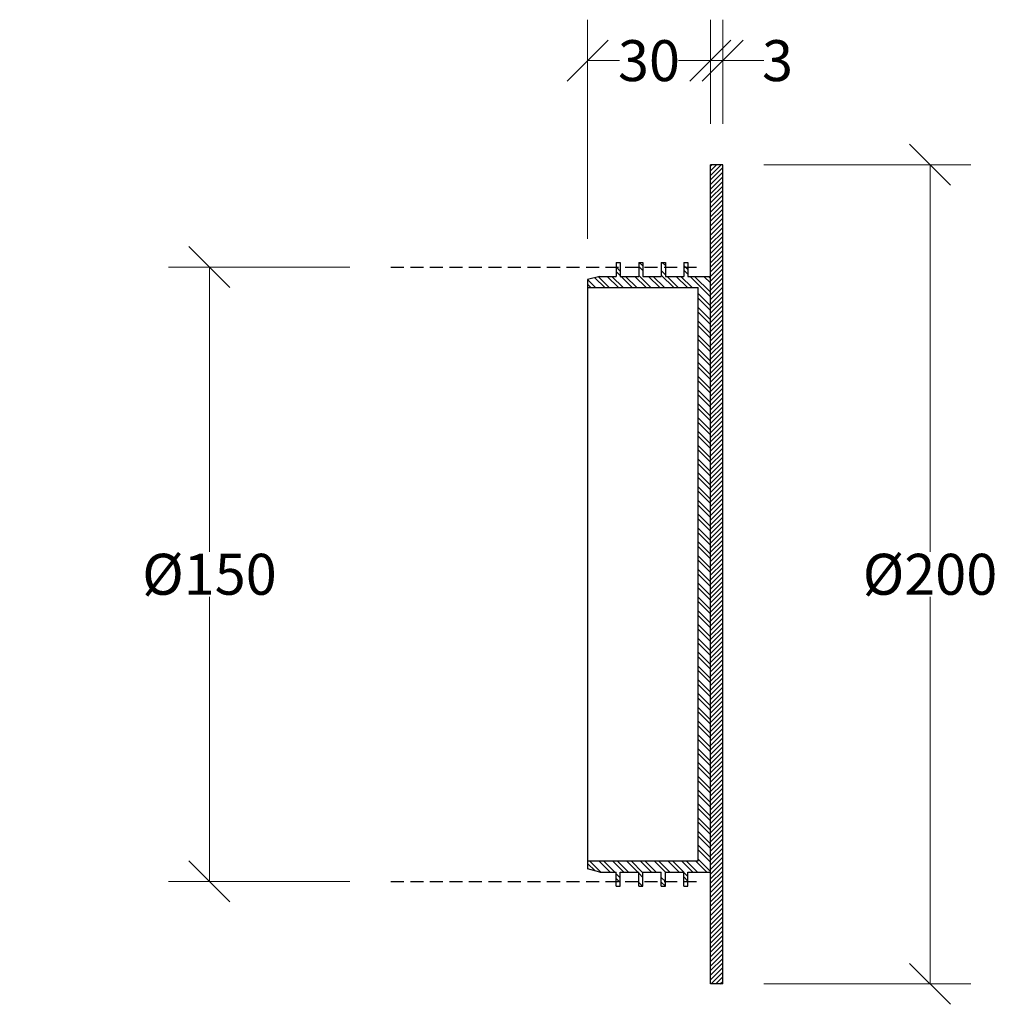
# Model space of a CAD drawing. Extents: x 19771 to 20978, y 1965 to 2382.
# Drawn here: x 19771 to 20009, y 2084 to 2324 of the extents above; entities that cross this region are included whole.
import ezdxf

# ---------------------------------------------------------------- set-up
doc = ezdxf.new("R2010")
doc.units = 0
doc.linetypes.add('DASHED', pattern=[19.05, 12.7, -6.35])
doc.layers.add('Bauteil', color=7, linetype='Continuous')
doc.layers.add('Bemaßung', color=7, linetype='Continuous')
doc.styles.add('Schlitzrinne Textstile', font='arial.ttf')
doc.dimstyles.new('Schlitzrinne Bamaßung', dxfattribs={"dimtxt": 35, "dimasz": 35, "dimexe": 20, "dimexo": 20, "dimgap": 0.09, "dimtad": 0, "dimtih": 1, "dimtoh": 1, "dimdec": 0, "dimzin": 0, "dimdsep": 46, "dimtxsty": 'Schlitzrinne Textstile', "dimblk": 'OBLIQUE', "dimblk1": 'OBLIQUE', "dimblk2": 'OBLIQUE', "dimcen": 0.09, "dimadec": 0, "dimazin": 0, "dimtfac": 1, "dimtdec": 4, "dimtofl": 0, "dimtmove": 0, "dimatfit": 3, "dimldrblk": 'OBLIQUE', "dimfxl": 1, "dimtolj": 1, "dimtzin": 0, "dimlwd": 5, "dimlwe": 5, "dimarcsym": 0})

# ---------------------------------------------------------------- blocks, each defined once
blk = doc.blocks.new('_Oblique')
at = {"color": 0, "linetype": 'ByBlock', "lineweight": -2}
blk.add_line((-0.5, -0.5), (0.5, 0.5), dxfattribs=at)
blk = doc.blocks.new('*D25')
at = {"layer": 'Bemaßung', "color": 0, "lineweight": 5, "transparency": 16777216}
for p, q in [((19939.21, 2298.86), (19939.21, 2324.28)), ((19942.21, 2298.86), (19942.21, 2324.28)), ((19939.21, 2314.28), (19942.21, 2314.28)), ((19942.21, 2314.28), (19952.21, 2314.28))]:
    blk.add_line(p, q, dxfattribs=at)
at = {"layer": 'Defpoints', "color": 0, "transparency": 16777216}
for p in [(19942.21, 2314.28), (19939.21, 2288.86), (19942.21, 2288.86)]:
    blk.add_point(p, dxfattribs=at)
at = {"layer": 'Bemaßung', "color": 0, "lineweight": 5, "transparency": 16777216, "xscale": 10, "yscale": 10, "zscale": 10, "rotation": 180}
blk.add_blockref('_Oblique', (19939.21, 2314.28), dxfattribs=at)
at = {"layer": 'Bemaßung', "color": 0, "lineweight": 5, "transparency": 16777216, "xscale": 10, "yscale": 10, "zscale": 10}
blk.add_blockref('_Oblique', (19942.21, 2314.28), dxfattribs=at)
at = {"layer": 'Bemaßung', "color": 0, "linetype": 'Continuous', "transparency": 16777216, "insert": (19955.57, 2314.28), "char_height": 10, "attachment_point": 5, "style": 'Schlitzrinne Textstile'}
blk.add_mtext('\\A1;3', dxfattribs=at)
blk = doc.blocks.new('*D26')
at = {"layer": 'Bemaßung', "color": 0, "lineweight": 5, "transparency": 16777216}
for p, q in [((19909.2, 2270.8), (19909.2, 2324.28)), ((19939.21, 2298.86), (19939.21, 2324.28)), ((19909.2, 2314.28), (19916.98, 2314.28)), ((19939.21, 2314.28), (19931.42, 2314.28))]:
    blk.add_line(p, q, dxfattribs=at)
at = {"layer": 'Defpoints', "color": 0, "transparency": 16777216}
for p in [(19909.2, 2314.28), (19939.21, 2288.86), (19909.2, 2260.8)]:
    blk.add_point(p, dxfattribs=at)
at = {"layer": 'Bemaßung', "color": 0, "lineweight": 5, "transparency": 16777216, "xscale": 10, "yscale": 10, "zscale": 10, "rotation": 180}
blk.add_blockref('_Oblique', (19909.2, 2314.28), dxfattribs=at)
at = {"layer": 'Bemaßung', "color": 0, "lineweight": 5, "transparency": 16777216, "xscale": 10, "yscale": 10, "zscale": 10}
blk.add_blockref('_Oblique', (19939.21, 2314.28), dxfattribs=at)
at = {"layer": 'Bemaßung', "color": 0, "linetype": 'Continuous', "transparency": 16777216, "insert": (19924.2, 2314.28), "char_height": 10, "attachment_point": 5, "style": 'Schlitzrinne Textstile'}
blk.add_mtext('\\A1;30', dxfattribs=at)
blk = doc.blocks.new('*D27')
at = {"layer": 'Bemaßung', "color": 0, "lineweight": 5, "transparency": 16777216}
for p, q in [((19952.21, 2288.86), (20002.79, 2288.86)), ((19992.79, 2288.86), (19992.79, 2194.33)), ((19992.79, 2088.86), (19992.79, 2183.38)), ((19952.21, 2088.86), (20002.79, 2088.86))]:
    blk.add_line(p, q, dxfattribs=at)
at = {"layer": 'Defpoints', "color": 0, "transparency": 16777216}
for p in [(19942.21, 2288.86), (19942.21, 2088.86), (19992.79, 2088.86)]:
    blk.add_point(p, dxfattribs=at)
at = {"layer": 'Bemaßung', "color": 0, "lineweight": 5, "transparency": 16777216, "xscale": 10, "yscale": 10, "zscale": 10}
for p, rotation in [((19992.79, 2288.86), 90), ((19992.79, 2088.86), 270)]:
    blk.add_blockref('_Oblique', p, dxfattribs=dict(at, rotation=rotation))
at = {"layer": 'Bemaßung', "color": 0, "linetype": 'Continuous', "transparency": 16777216, "insert": (19992.79, 2188.86), "char_height": 10, "attachment_point": 5, "style": 'Schlitzrinne Textstile'}
blk.add_mtext('\\A1;\\A1;%%c200', dxfattribs=at)
blk = doc.blocks.new('*D28')
at = {"layer": 'Bemaßung', "color": 0, "lineweight": 5, "transparency": 16777216}
for p, q in [((19851.21, 2263.86), (19806.93, 2263.86)), ((19816.93, 2263.86), (19816.93, 2194.33)), ((19816.93, 2113.86), (19816.93, 2183.38)), ((19851.21, 2113.86), (19806.93, 2113.86))]:
    blk.add_line(p, q, dxfattribs=at)
at = {"layer": 'Defpoints', "color": 0, "transparency": 16777216}
for p in [(19861.21, 2263.86), (19816.93, 2113.86), (19861.21, 2113.86)]:
    blk.add_point(p, dxfattribs=at)
at = {"layer": 'Bemaßung', "color": 0, "lineweight": 5, "transparency": 16777216, "xscale": 10, "yscale": 10, "zscale": 10}
for p, rotation in [((19816.93, 2263.86), 90), ((19816.93, 2113.86), 270)]:
    blk.add_blockref('_Oblique', p, dxfattribs=dict(at, rotation=rotation))
at = {"layer": 'Bemaßung', "color": 0, "transparency": 16777216, "insert": (19816.93, 2188.86), "char_height": 10, "width": 92.6194, "attachment_point": 5, "style": 'Schlitzrinne Textstile'}
blk.add_mtext('\\A1;%%C150', dxfattribs=at)

msp = doc.modelspace()

# ---------------------------------------------------------------- hatches: boundary and pattern name
at = {"layer": 'Bauteil', "linetype": 'Continuous'}
h = msp.add_hatch(dxfattribs=at)
h.set_pattern_fill('ANSI31', color=256, scale=0.25, style=0)
h.paths.add_polyline_path([(19939.21, 2108.73), (19939.21, 2088.86), (19942.21, 2088.86), (19942.21, 2288.86), (19939.21, 2288.86)])
h = msp.add_hatch(dxfattribs=at)
h.set_pattern_fill('ANSI32', color=256, scale=0.25, angle=90)
h.paths.add_polyline_path([(19916.2, 2112.71), (19917.2, 2112.71), (19917.2, 2116.11), (19921.7, 2116.11), (19921.7, 2112.71), (19922.7, 2112.71), (19922.7, 2116.11), (19927.2, 2116.11), (19927.2, 2112.71), (19928.2, 2112.71), (19928.2, 2116.11), (19932.7, 2116.11), (19932.7, 2112.71), (19933.7, 2112.71), (19933.7, 2116.11), (19939.2, 2116.11), (19939.21, 2116.11), (19939.21, 2261.61), (19939.2, 2261.61), (19933.7, 2261.61), (19933.7, 2265.01), (19932.7, 2265.01), (19932.7, 2261.61), (19928.2, 2261.61), (19928.2, 2265.01), (19927.2, 2265.01), (19927.2, 2261.61), (19922.7, 2261.61), (19922.7, 2265.01), (19921.7, 2265.01), (19921.7, 2261.61), (19917.2, 2261.61), (19917.2, 2265.01), (19916.2, 2265.01), (19916.2, 2261.61), (19912.2, 2261.61), (19909.2, 2260.8), (19909.2, 2258.86), (19936.2, 2258.86), (19936.2, 2118.86), (19909.2, 2118.86), (19909.2, 2116.91), (19912.2, 2116.11), (19916.2, 2116.11)])

# ---------------------------------------------------------------- linework, layer by layer
for p, q in [((19939.21, 2088.86), (19939.21, 2288.86)), ((19942.21, 2288.86), (19939.21, 2288.86)), ((19942.21, 2088.86), (19942.21, 2288.86)), ((19916.2, 2265.01), (19917.2, 2265.01)), ((19916.2, 2265.01), (19916.2, 2261.61)), ((19917.2, 2265.01), (19917.2, 2261.61)), ((19921.7, 2265.01), (19921.7, 2261.61)), ((19921.7, 2265.01), (19922.7, 2265.01)), ((19922.7, 2265.01), (19922.7, 2261.61)), ((19927.2, 2265.01), (19927.2, 2261.61)), ((19927.2, 2265.01), (19928.2, 2265.01)), ((19928.2, 2265.01), (19928.2, 2261.61)), ((19932.7, 2265.01), (19932.7, 2261.61)), ((19932.7, 2265.01), (19933.7, 2265.01)), ((19933.7, 2265.01), (19933.7, 2261.61)), ((19912.2, 2261.61), (19909.2, 2260.8)), ((19909.2, 2260.8), (19909.2, 2116.91)), ((19912.2, 2261.61), (19916.2, 2261.61)), ((19917.2, 2261.61), (19921.7, 2261.61)), ((19922.7, 2261.61), (19927.2, 2261.61)), ((19928.2, 2261.61), (19932.7, 2261.61)), ((19933.7, 2261.61), (19939.2, 2261.61)), ((19909.2, 2258.86), (19936.2, 2258.86)), ((19936.2, 2118.86), (19936.2, 2258.86)), ((19909.2, 2118.86), (19936.2, 2118.86)), ((19912.2, 2116.11), (19909.2, 2116.91)), ((19912.2, 2116.11), (19916.2, 2116.11)), ((19916.2, 2112.71), (19916.2, 2116.11)), ((19917.2, 2112.71), (19917.2, 2116.11)), ((19917.2, 2116.11), (19921.7, 2116.11)), ((19921.7, 2112.71), (19921.7, 2116.11)), ((19922.7, 2112.71), (19922.7, 2116.11)), ((19922.7, 2116.11), (19927.2, 2116.11)), ((19927.2, 2112.71), (19927.2, 2116.11)), ((19928.2, 2112.71), (19928.2, 2116.11)), ((19928.2, 2116.11), (19932.7, 2116.11)), ((19932.7, 2112.71), (19932.7, 2116.11)), ((19933.7, 2112.71), (19933.7, 2116.11)), ((19933.7, 2116.11), (19939.2, 2116.11)), ((19916.2, 2112.71), (19917.2, 2112.71)), ((19921.7, 2112.71), (19922.7, 2112.71)), ((19927.2, 2112.71), (19928.2, 2112.71)), ((19932.7, 2112.71), (19933.7, 2112.71)), ((19942.21, 2088.86), (19939.21, 2088.86))]:
    msp.add_line(p, q, dxfattribs=at)
at = {"layer": 'Bemaßung', "linetype": 'DASHED', "ltscale": 0.25}
for p, q in [((19861.21, 2263.86), (19936.21, 2263.86)), ((19861.21, 2113.86), (19936.21, 2113.86))]:
    msp.add_line(p, q, dxfattribs=at)

# ---------------------------------------------------------------- dimensions: what is measured, and where the dimension line sits
at = {"layer": 'Bemaßung'}
for base, p2, picture, middle in [((19909.2, 2314.28), (19909.2, 2260.8), '*D26', (19924.2, 2314.28)), ((19942.21, 2314.28), (19942.21, 2288.86), '*D25', (19955.57, 2314.28))]:
    dim = msp.add_linear_dim(base=base, p1=(19939.21, 2288.86), p2=p2, dimstyle='Schlitzrinne Bamaßung', override={"dimtxt": 10, "dimasz": 10, "dimexe": 10, "dimexo": 10}, dxfattribs=at)
    dim.commit()
    dim.dimension.update_dxf_attribs({"geometry": picture, "text_midpoint": middle})
for base, p1, p2, text, picture, middle in [((19992.79, 2088.86), (19942.21, 2288.86), (19942.21, 2088.86), '\\A1;%%c<>', '*D27', (19992.79, 2188.86)), ((19816.93, 2113.86), (19861.21, 2263.86), (19861.21, 2113.86), '%%C<>', '*D28', (19816.93, 2188.86))]:
    dim = msp.add_linear_dim(base=base, p1=p1, p2=p2, angle=90, text=text, dimstyle='Schlitzrinne Bamaßung', override={"dimtxt": 10, "dimasz": 10, "dimexe": 10, "dimexo": 10}, dxfattribs=at)
    dim.commit()
    dim.dimension.update_dxf_attribs({"geometry": picture, "text_midpoint": middle})

doc.saveas('drawing.dxf')
